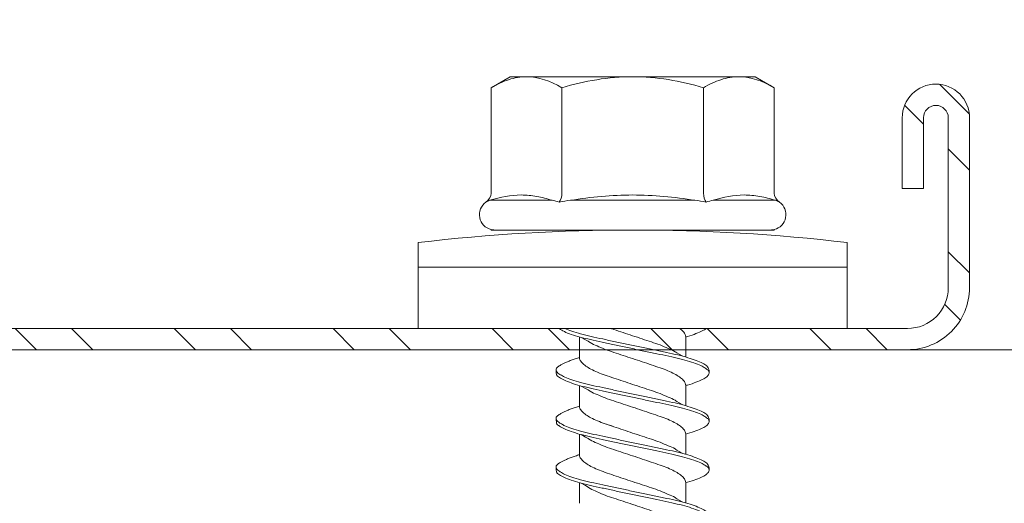
# Model space of a CAD drawing. Units: millimetres. Extents: x 305 to 19507, y 183 to 3014.
# Drawn here: x 3935 to 3963, y 759 to 772 of the extents above; entities that cross this region are included whole.
import ezdxf

# ---------------------------------------------------------------- set-up
doc = ezdxf.new("R2010")
doc.units = ezdxf.units.MM
for name, color, linetype, lineweight in [('DLS_Profil', 6, 'Continuous', 0), ('DLS_Profil_C', 130, 'Continuous', 0), ('DLS_Vida', 251, 'Continuous', 0)]:
    doc.layers.add(name, color=color, linetype=linetype, lineweight=lineweight)

# ---------------------------------------------------------------- blocks, each defined once
blk = doc.blocks.new('DLS_Profil_Omega1')
blk.add_line((-235.163, 0), (1091.136, 0))
blk = doc.blocks.new('DLS_Profil_Boardex_DC50')
h = blk.add_hatch()
h.set_pattern_fill('STEEL', color=256, scale=0.1)
h.set_pattern_definition([(45, (-138.25525, 426.21733), (-0.2245064, 0.2245064), []), (45, (-138.25525, 426.37608), (-0.2245064, 0.2245064), [])])
edge = h.paths.add_edge_path()
edge.add_line((1.995, -3.89), (1.795, -3.89))
edge.add_arc((1.795, -3.985), 0.095, 90, 270)
edge.add_line((1.795, -4.08), (2.275, -4.08))
edge.add_arc((2.275, -3.905), 0.175, -90, 0)
edge.add_line((2.45, -3.905), (2.45, -0.055))
edge.add_arc((2.275, -0.055), 0.175, 0, 90)
edge.add_line((2.275, 0.12), (1.5671, 0.12))
edge.add_arc((1.5624, -0.035), 0.155, 88.2579, 146.813)
edge.add_arc((1.2973, 0.118), 0.1516, -77.515, -26.6862, ccw=False)
edge.add_line((1.33, -0.03), (-1.3264, -0.03))
edge.add_arc((-1.2655, 0.1545), 0.1943, 208.6109, 251.7294, ccw=False)
edge.add_arc((-1.5675, -0.0567), 0.1767, 41.9677, 89.8877)
edge.add_line((-1.5671, 0.12), (-2.275, 0.12))
edge.add_arc((-2.275, -0.055), 0.175, 90, 180)
edge.add_line((-2.45, -0.055), (-2.45, -5.005))
edge.add_arc((-2.275, -5.005), 0.175, 180, 270)
edge.add_line((-2.275, -5.18), (-1.795, -5.18))
edge.add_arc((-1.795, -5.085), 0.095, -90, 90)
edge.add_line((-1.795, -4.99), (-1.995, -4.99))
edge.add_line((-1.995, -4.99), (-1.995, -5.05))
edge.add_line((-1.995, -5.05), (-1.795, -5.05))
edge.add_arc((-1.795, -5.085), 0.035, -90, 90, ccw=False)
edge.add_line((-1.795, -5.12), (-2.275, -5.12))
edge.add_arc((-2.275, -5.005), 0.115, -180, -90, ccw=False)
edge.add_line((-2.39, -5.005), (-2.39, -0.055))
edge.add_arc((-2.275, -0.055), 0.115, 90, 180, ccw=False)
edge.add_line((-2.275, 0.06), (-1.5671, 0.06))
edge.add_arc((-1.5652, -0.0454), 0.1054, 32.902, 91.0271, ccw=False)
edge.add_arc((-1.3225, 0.0771), 0.1674, 202.9343, 266.3556)
edge.add_line((-1.3332, -0.09), (1.3436, -0.09))
edge.add_arc((1.3033, 0.1146), 0.2086, -78.8536, -24.853)
edge.add_arc((1.5679, -0.0425), 0.1025, 90.4181, 137.3245, ccw=False)
edge.add_line((1.5671, 0.06), (2.275, 0.06))
edge.add_arc((2.275, -0.055), 0.115, 0, 90, ccw=False)
edge.add_line((2.39, -0.055), (2.39, -3.905))
edge.add_arc((2.275, -3.905), 0.115, -90, 0, ccw=False)
edge.add_line((2.275, -4.02), (1.795, -4.02))
edge.add_arc((1.795, -3.985), 0.035, -270, -90, ccw=False)
edge.add_line((1.795, -3.95), (1.995, -3.95))
edge.add_line((1.995, -3.95), (1.995, -3.89))
blk.add_lwpolyline([(-1.4361, 0.0615, 0.212192), (-1.5671, 0.12), (-2.275, 0.12, 0.414214), (-2.45, -0.055), (-2.45, -5.005, 0.414214), (-2.275, -5.18), (-1.795, -5.18, 1), (-1.795, -4.99), (-1.995, -4.99), (-1.995, -5.05), (-1.795, -5.05, -1), (-1.795, -5.12), (-2.275, -5.12, -0.414214), (-2.39, -5.005), (-2.39, -0.055, -0.414214), (-2.275, 0.06), (-1.5671, 0.06, -0.2592), (-1.4767, 0.0119, 0.284015)], format="xyb")
blk = doc.blocks.new('DLS_Vida_DrillexSapkali')
at = {"color": 0, "linetype": 'Continuous', "lineweight": 15}
for p, q in [((-1.732, 12.124), (-2.425, 12.124)), ((-1.732, 0), (-1.732, 12.124)), ((0, 12.124), (-1.732, 12.124)), ((-1.732, 12.124), (-1.732, 0)), ((-1.732, 0), (-1.732, 12.124)), ((0, 0), (0, 12.124)), ((-6.8, 10.062), (-7.11, 9.526)), ((-3.822, 10.062), (-6.8, 10.062)), ((-3.62, 8.34), (-3.62, 10.096)), ((-2.78, 10.062), (-2.792, 10.062)), ((-2.78, 10.062), (-2.78, 9.955)), ((-2.78, 8.169), (-2.78, 9.955)), ((-7.11, 9.526), (-7.11, 9.062)), ((-7.11, 6.062), (-7.11, 9.062)), ((-2.78, 8.872), (-2.78, 8.729)), ((-2.78, 8.729), (-2.78, 8.443)), ((-2.78, 3.682), (-2.78, 8.443)), ((-3.822, 8.062), (-6.8, 8.062)), ((-3.62, 4.305), (-3.62, 7.819)), ((0.24, 7.563), (0.819, 7.563)), ((1.613, 7.563), (2.192, 7.563)), ((2.986, 7.563), (3.565, 7.563)), ((4.359, 7.563), (4.939, 7.563)), ((-7.11, 6.062), (-7.11, 3.062)), ((0.239, 4.563), (0.809, 4.563)), ((1.612, 4.563), (2.182, 4.563)), ((2.986, 4.563), (3.555, 4.563)), ((2.986, 4.563), (3.555, 4.563)), ((4.359, 4.563), (4.929, 4.563)), ((-3.822, 4.062), (-6.8, 4.062)), ((-2.78, 2.169), (-2.78, 3.955)), ((-3.62, 2.028), (-3.62, 3.785)), ((-2.78, 3.682), (-2.78, 3.396)), ((-7.11, 3.062), (-7.11, 2.598)), ((-7.11, 2.598), (-6.8, 2.062)), ((-3.822, 2.062), (-6.8, 2.062)), ((-2.78, 2.062), (-2.792, 2.062)), ((-2.78, 2.169), (-2.78, 2.062)), ((-1.732, 0), (-2.425, 0)), ((-2.425, 0), (-1.732, 0)), ((-1.732, 0), (0, 0)), ((-1.732, 0), (0, 0))]:
    blk.add_line(p, q, dxfattribs=at)
for centre, radius, start, end in [((49.182, 6.062), 51.962, 173.3002, 186.6998), ((49.182, 6.062), 51.962, 173.3002, 186.6998), ((-3.213, 9.959), 0.433, 13.7281, 144.4321), ((-3.213, 2.165), 0.433, 215.5332, 346.2509)]:
    blk.add_arc(centre, radius, start, end, dxfattribs=at)
for points, knots in [([(-7.11, 9.062), (-7.11, 9.232), (-7.08, 9.401), (-6.972, 9.734), (-6.895, 9.899), (-6.8, 10.062)], [0, 0, 0, 0, 0.5, 0.5, 1, 1, 1, 1]), ([(-3.62, 10.096), (-3.713, 9.801), (-3.769, 9.505), (-3.769, 9.064), (-3.755, 8.917), (-3.704, 8.627), (-3.666, 8.483), (-3.62, 8.34)], [0, 0, 0, 0, 0.5, 0.5, 0.75, 0.75, 1, 1, 1, 1]), ([(0, 8.148), (0.004, 8.143), (0.034, 8.099), (0.09, 8.003), (0.169, 7.803), (0.245, 7.556), (0.315, 7.26), (0.386, 6.933), (0.463, 6.577), (0.541, 6.21), (0.62, 5.836), (0.696, 5.471), (0.768, 5.12), (0.837, 4.798), (0.914, 4.513), (0.992, 4.277), (1.066, 4.098), (1.111, 4.029), (1.132, 3.998)], [0.0540527, 0.0540527, 0.0540527, 0.0540527, 0.0630558, 0.1273032, 0.1896294, 0.2537656, 0.3160184, 0.3800405, 0.4424593, 0.5067016, 0.5690011, 0.633107, 0.6953908, 0.759452, 0.8218659, 0.8861046, 0.9483755, 1, 1, 1, 1]), ([(1.137, 8.221), (1.129, 8.215), (1.103, 8.196), (1.067, 8.152), (1.027, 8.087), (0.991, 8.021), (0.951, 7.933), (0.91, 7.831), (0.868, 7.717), (0.838, 7.624), (0.822, 7.573), (0.819, 7.563)], [0, 0, 0, 0, 0.0795762, 0.2401902, 0.3213156, 0.4307376, 0.5409359, 0.6535761, 0.7670573, 0.8755538, 0.8985204, 0.8985204, 0.8985204, 0.8985204]), ([(1.306, 8.107), (1.303, 8.112), (1.274, 8.167), (1.231, 8.202), (1.177, 8.23), (1.151, 8.224), (1.137, 8.221)], [0, 0, 0, 0, 0.0470279, 0.4920801, 0.7448018, 1, 1, 1, 1]), ([(2.459, 3.946), (2.45, 3.953), (2.417, 3.977), (2.356, 4.084), (2.278, 4.262), (2.199, 4.498), (2.122, 4.779), (2.052, 5.101), (1.982, 5.447), (1.905, 5.814), (1.827, 6.185), (1.748, 6.556), (1.671, 6.91), (1.6, 7.242), (1.531, 7.537), (1.454, 7.788), (1.379, 7.985), (1.329, 8.068), (1.306, 8.107)], [0, 0, 0, 0, 0.025187, 0.089635, 0.155947, 0.220726, 0.287396, 0.351929, 0.418303, 0.482772, 0.54911, 0.613886, 0.680552, 0.745065, 0.81142, 0.875909, 0.94227, 1, 1, 1, 1]), ([(1.308, 8.21), (1.309, 8.21), (1.333, 8.205), (1.385, 8.136), (1.463, 8.003), (1.542, 7.803), (1.618, 7.556), (1.689, 7.26), (1.759, 6.933), (1.836, 6.577), (1.914, 6.21), (1.993, 5.836), (2.069, 5.471), (2.141, 5.12), (2.21, 4.798), (2.287, 4.513), (2.365, 4.277), (2.439, 4.098), (2.485, 4.029), (2.505, 3.998)], [0, 0, 0, 0, 0.000631, 0.063056, 0.127303, 0.189629, 0.253766, 0.316018, 0.380041, 0.442459, 0.506702, 0.569001, 0.633107, 0.695391, 0.759452, 0.821866, 0.886105, 0.948375, 1, 1, 1, 1]), ([(2.51, 8.221), (2.502, 8.215), (2.477, 8.196), (2.441, 8.152), (2.4, 8.087), (2.364, 8.021), (2.324, 7.933), (2.283, 7.831), (2.241, 7.717), (2.211, 7.624), (2.195, 7.573), (2.192, 7.563)], [0, 0, 0, 0, 0.0795762, 0.2401902, 0.3213156, 0.4307376, 0.5409359, 0.6535761, 0.7670573, 0.8755538, 0.8985204, 0.8985204, 0.8985204, 0.8985204]), ([(2.679, 8.107), (2.677, 8.112), (2.647, 8.167), (2.604, 8.202), (2.551, 8.23), (2.524, 8.224), (2.51, 8.221)], [0, 0, 0, 0, 0.0470279, 0.4920801, 0.7448018, 1, 1, 1, 1]), ([(3.832, 3.946), (3.823, 3.953), (3.791, 3.977), (3.729, 4.084), (3.651, 4.262), (3.572, 4.498), (3.496, 4.779), (3.426, 5.101), (3.355, 5.447), (3.278, 5.814), (3.2, 6.185), (3.121, 6.556), (3.044, 6.91), (2.973, 7.242), (2.904, 7.537), (2.827, 7.788), (2.752, 7.985), (2.702, 8.068), (2.679, 8.107)], [0, 0, 0, 0, 0.025187, 0.089635, 0.155947, 0.220726, 0.287396, 0.351929, 0.418303, 0.482772, 0.54911, 0.613886, 0.680552, 0.745065, 0.81142, 0.875909, 0.94227, 1, 1, 1, 1]), ([(2.682, 8.21), (2.682, 8.21), (2.706, 8.205), (2.758, 8.136), (2.836, 8.003), (2.915, 7.803), (2.991, 7.556), (3.062, 7.26), (3.132, 6.933), (3.209, 6.577), (3.287, 6.21), (3.366, 5.836), (3.443, 5.471), (3.514, 5.12), (3.583, 4.798), (3.66, 4.513), (3.738, 4.277), (3.812, 4.098), (3.858, 4.029), (3.879, 3.998)], [0, 0, 0, 0, 0.000631, 0.063056, 0.127303, 0.189629, 0.253766, 0.316018, 0.380041, 0.442459, 0.506702, 0.569001, 0.633107, 0.695391, 0.759452, 0.821866, 0.886105, 0.948375, 1, 1, 1, 1]), ([(2.705, 8.197), (2.722, 8.183), (2.766, 8.123), (2.836, 8.003), (2.915, 7.803), (2.991, 7.556), (3.062, 7.26), (3.132, 6.933), (3.209, 6.577), (3.287, 6.21), (3.366, 5.836), (3.443, 5.471), (3.514, 5.12), (3.583, 4.798), (3.66, 4.513), (3.738, 4.277), (3.812, 4.098), (3.858, 4.029), (3.879, 3.998)], [0.019853, 0.019853, 0.019853, 0.019853, 0.0630558, 0.1273032, 0.1896294, 0.2537656, 0.3160184, 0.3800405, 0.4424593, 0.5067016, 0.5690011, 0.633107, 0.6953908, 0.759452, 0.8218659, 0.8861046, 0.9483755, 1, 1, 1, 1]), ([(3.884, 8.221), (3.875, 8.215), (3.85, 8.196), (3.814, 8.152), (3.773, 8.087), (3.738, 8.021), (3.697, 7.933), (3.656, 7.831), (3.615, 7.717), (3.584, 7.624), (3.568, 7.573), (3.565, 7.563)], [0, 0, 0, 0, 0.0795762, 0.2401902, 0.3213156, 0.4307376, 0.5409359, 0.6535761, 0.7670573, 0.8755538, 0.8985204, 0.8985204, 0.8985204, 0.8985204]), ([(4.053, 8.107), (4.05, 8.112), (4.02, 8.167), (3.977, 8.202), (3.924, 8.23), (3.897, 8.224), (3.884, 8.221)], [0, 0, 0, 0, 0.0470279, 0.4920801, 0.7448018, 1, 1, 1, 1]), ([(5.206, 3.946), (5.196, 3.953), (5.164, 3.977), (5.102, 4.084), (5.024, 4.262), (4.945, 4.498), (4.869, 4.779), (4.799, 5.101), (4.728, 5.447), (4.651, 5.814), (4.573, 6.185), (4.494, 6.556), (4.418, 6.91), (4.347, 7.242), (4.277, 7.537), (4.2, 7.788), (4.125, 7.985), (4.076, 8.068), (4.053, 8.107)], [0, 0, 0, 0, 0.025187, 0.089635, 0.155947, 0.220726, 0.287396, 0.351929, 0.418303, 0.482772, 0.54911, 0.613886, 0.680552, 0.745065, 0.81142, 0.875909, 0.94227, 1, 1, 1, 1]), ([(4.055, 8.21), (4.055, 8.21), (4.079, 8.205), (4.132, 8.136), (4.21, 8.003), (4.289, 7.803), (4.365, 7.556), (4.435, 7.26), (4.505, 6.933), (4.582, 6.577), (4.661, 6.21), (4.74, 5.836), (4.816, 5.471), (4.887, 5.12), (4.957, 4.798), (5.033, 4.513), (5.111, 4.277), (5.186, 4.098), (5.231, 4.029), (5.252, 3.998)], [0, 0, 0, 0, 0.000631, 0.063056, 0.127303, 0.189629, 0.253766, 0.316018, 0.380041, 0.442459, 0.506702, 0.569001, 0.633107, 0.695391, 0.759452, 0.821866, 0.886105, 0.948375, 1, 1, 1, 1]), ([(-7.11, 6.062), (-7.11, 6.401), (-7.08, 6.744), (-6.972, 7.411), (-6.894, 7.739), (-6.8, 8.062)], [0, 0, 0, 0, 0.5, 0.5, 1, 1, 1, 1]), ([(-3.62, 7.819), (-3.713, 7.237), (-3.769, 6.652), (-3.769, 5.77), (-3.755, 5.475), (-3.704, 4.888), (-3.666, 4.596), (-3.62, 4.305)], [0, 0, 0, 0, 0.5, 0.5, 0.75, 0.75, 1, 1, 1, 1]), ([(1.086, 3.946), (1.077, 3.953), (1.044, 3.977), (0.982, 4.084), (0.904, 4.262), (0.825, 4.498), (0.749, 4.779), (0.679, 5.101), (0.609, 5.447), (0.532, 5.814), (0.453, 6.185), (0.374, 6.556), (0.298, 6.91), (0.227, 7.242), (0.157, 7.537), (0.081, 7.788), (0.028, 7.926), (0.001, 7.983), (0, 7.985)], [0, 0, 0, 0, 0.0251867, 0.0896345, 0.1559466, 0.2207256, 0.2873965, 0.3519286, 0.4183026, 0.4827722, 0.5491095, 0.6138857, 0.6805521, 0.7450646, 0.8114195, 0.8759089, 0.9422696, 0.9438269, 0.9438269, 0.9438269, 0.9438269]), ([(3.832, 3.946), (3.823, 3.953), (3.791, 3.977), (3.729, 4.084), (3.651, 4.262), (3.572, 4.498), (3.496, 4.779), (3.426, 5.101), (3.355, 5.447), (3.278, 5.814), (3.2, 6.185), (3.121, 6.556), (3.044, 6.91), (2.973, 7.242), (2.904, 7.537), (2.827, 7.788), (2.76, 7.963), (2.719, 8.038), (2.705, 8.064)], [0, 0, 0, 0, 0.0251867, 0.0896345, 0.1559466, 0.2207256, 0.2873965, 0.3519286, 0.4183026, 0.4827722, 0.5491095, 0.6138857, 0.6805521, 0.7450646, 0.8114195, 0.8759089, 0.9422696, 0.9786945, 0.9786945, 0.9786945, 0.9786945]), ([(0.253, 7.515), (0.364, 7.313), (0.431, 7.233), (0.486, 7.073), (0.594, 6.847), (0.675, 6.594), (0.762, 6.332), (0.852, 6.061), (0.941, 5.793), (1.03, 5.531), (1.112, 5.286), (1.193, 5.066), (1.28, 4.882), (1.369, 4.734), (1.459, 4.629), (1.542, 4.568), (1.59, 4.565), (1.612, 4.563)], [0.0046437, 0.0046437, 0.0046437, 0.0046437, 0.0352634, 0.1048323, 0.1764445, 0.245064, 0.3156689, 0.3842468, 0.4547277, 0.5242974, 0.5959126, 0.6645017, 0.7350747, 0.803639, 0.8741048, 0.9436747, 1, 1, 1, 1]), ([(2.159, 4.647), (2.064, 4.817), (2, 4.896), (1.945, 5.054), (1.837, 5.28), (1.756, 5.533), (1.669, 5.795), (1.58, 6.066), (1.49, 6.334), (1.401, 6.596), (1.319, 6.841), (1.239, 7.061), (1.152, 7.245), (1.062, 7.393), (0.972, 7.497), (0.89, 7.559), (0.841, 7.562), (0.819, 7.563)], [0.006526, 0.006526, 0.006526, 0.006526, 0.0352634, 0.1048323, 0.1764445, 0.245064, 0.3156689, 0.3842468, 0.4547277, 0.5242974, 0.5959126, 0.6645017, 0.7350747, 0.803639, 0.8741048, 0.9436747, 1, 1, 1, 1]), ([(1.626, 7.515), (1.738, 7.313), (1.804, 7.233), (1.859, 7.073), (1.968, 6.847), (2.048, 6.594), (2.135, 6.332), (2.225, 6.061), (2.314, 5.793), (2.403, 5.531), (2.485, 5.286), (2.566, 5.066), (2.653, 4.882), (2.743, 4.734), (2.832, 4.629), (2.915, 4.568), (2.964, 4.565), (2.986, 4.563)], [0.0046437, 0.0046437, 0.0046437, 0.0046437, 0.0352634, 0.1048323, 0.1764445, 0.245064, 0.3156689, 0.3842468, 0.4547277, 0.5242974, 0.5959126, 0.6645017, 0.7350747, 0.803639, 0.8741048, 0.9436747, 1, 1, 1, 1]), ([(3.532, 4.647), (3.438, 4.817), (3.373, 4.896), (3.319, 5.054), (3.21, 5.28), (3.13, 5.533), (3.043, 5.795), (2.953, 6.066), (2.863, 6.334), (2.774, 6.596), (2.693, 6.841), (2.612, 7.061), (2.525, 7.245), (2.435, 7.393), (2.346, 7.497), (2.263, 7.559), (2.214, 7.562), (2.192, 7.563)], [0.006526, 0.006526, 0.006526, 0.006526, 0.0352634, 0.1048323, 0.1764445, 0.245064, 0.3156689, 0.3842468, 0.4547277, 0.5242974, 0.5959126, 0.6645017, 0.7350747, 0.803639, 0.8741048, 0.9436747, 1, 1, 1, 1]), ([(2.999, 7.515), (3.111, 7.313), (3.177, 7.233), (3.232, 7.073), (3.341, 6.847), (3.421, 6.594), (3.508, 6.332), (3.598, 6.061), (3.688, 5.793), (3.777, 5.531), (3.858, 5.286), (3.939, 5.066), (4.026, 4.882), (4.116, 4.734), (4.205, 4.629), (4.288, 4.568), (4.337, 4.565), (4.359, 4.563)], [0.0046437, 0.0046437, 0.0046437, 0.0046437, 0.0352634, 0.1048323, 0.1764445, 0.245064, 0.3156689, 0.3842468, 0.4547277, 0.5242974, 0.5959126, 0.6645017, 0.7350747, 0.803639, 0.8741048, 0.9436747, 1, 1, 1, 1]), ([(4.905, 4.647), (4.811, 4.817), (4.746, 4.896), (4.692, 5.054), (4.583, 5.28), (4.503, 5.533), (4.416, 5.795), (4.326, 6.066), (4.237, 6.334), (4.148, 6.596), (4.066, 6.841), (3.985, 7.061), (3.898, 7.245), (3.808, 7.393), (3.719, 7.497), (3.636, 7.559), (3.587, 7.562), (3.565, 7.563)], [0.006526, 0.006526, 0.006526, 0.006526, 0.0352634, 0.1048323, 0.1764445, 0.245064, 0.3156689, 0.3842468, 0.4547277, 0.5242974, 0.5959126, 0.6645017, 0.7350747, 0.803639, 0.8741048, 0.9436747, 1, 1, 1, 1]), ([(4.372, 7.515), (4.484, 7.313), (4.551, 7.233), (4.606, 7.073), (4.714, 6.847), (4.795, 6.594), (4.882, 6.332), (4.971, 6.061), (5.061, 5.793), (5.15, 5.531), (5.232, 5.286), (5.312, 5.066), (5.399, 4.882), (5.489, 4.734), (5.579, 4.629), (5.661, 4.568), (5.71, 4.565), (5.732, 4.563)], [0.0046437, 0.0046437, 0.0046437, 0.0046437, 0.0352634, 0.1048323, 0.1764445, 0.245064, 0.3156689, 0.3842468, 0.4547277, 0.5242974, 0.5959126, 0.6645017, 0.7350747, 0.803639, 0.8741048, 0.9436747, 1, 1, 1, 1]), ([(0.786, 4.647), (0.691, 4.817), (0.627, 4.896), (0.572, 5.054), (0.464, 5.28), (0.383, 5.533), (0.296, 5.795), (0.206, 6.066), (0.117, 6.334), (0.048, 6.538), (0.01, 6.65), (0, 6.68)], [0.006526, 0.006526, 0.006526, 0.006526, 0.0352634, 0.1048323, 0.1764445, 0.245064, 0.3156689, 0.3842468, 0.4547277, 0.5242974, 0.5490911, 0.5490911, 0.5490911, 0.5490911]), ([(3.532, 4.647), (3.438, 4.817), (3.373, 4.896), (3.319, 5.054), (3.21, 5.28), (3.13, 5.533), (3.043, 5.795), (2.953, 6.066), (2.863, 6.334), (2.779, 6.582), (2.728, 6.734), (2.705, 6.802)], [0.006526, 0.006526, 0.006526, 0.006526, 0.0352634, 0.1048323, 0.1764445, 0.245064, 0.3156689, 0.3842468, 0.4547277, 0.5242974, 0.5845513, 0.5845513, 0.5845513, 0.5845513]), ([(-6.8, 4.062), (-6.894, 4.388), (-6.973, 4.721), (-7.081, 5.388), (-7.11, 5.724), (-7.11, 6.062)], [0, 0, 0, 0, 0.5, 0.5, 1, 1, 1, 1]), ([(0, 4.736), (0.029, 4.696), (0.087, 4.628), (0.168, 4.568), (0.217, 4.565), (0.239, 4.563)], [0.8072081, 0.8072081, 0.8072081, 0.8072081, 0.8741048, 0.9436747, 1, 1, 1, 1]), ([(2.705, 4.799), (2.717, 4.779), (2.76, 4.714), (2.832, 4.629), (2.915, 4.568), (2.964, 4.565), (2.986, 4.563)], [0.7747596, 0.7747596, 0.7747596, 0.7747596, 0.803639, 0.8741048, 0.9436747, 1, 1, 1, 1]), ([(0, 3.978), (0.023, 4.006), (0.073, 4.092), (0.148, 4.267), (0.205, 4.436), (0.235, 4.546), (0.239, 4.563)], [0.147161, 0.147161, 0.147161, 0.147161, 0.3645337, 0.6022444, 0.8468262, 0.8926811, 0.8926811, 0.8926811, 0.8926811]), ([(1.327, 3.938), (1.34, 3.947), (1.377, 3.973), (1.443, 4.085), (1.522, 4.267), (1.578, 4.436), (1.608, 4.546), (1.612, 4.563)], [0, 0, 0, 0, 0.1191986, 0.3645337, 0.6022444, 0.8468262, 0.8926811, 0.8926811, 0.8926811, 0.8926811]), ([(2.7, 3.938), (2.713, 3.947), (2.75, 3.973), (2.816, 4.085), (2.895, 4.267), (2.952, 4.436), (2.981, 4.546), (2.986, 4.563)], [0, 0, 0, 0, 0.1191986, 0.3645337, 0.6022444, 0.8468262, 0.8926811, 0.8926811, 0.8926811, 0.8926811]), ([(2.7, 3.938), (2.713, 3.947), (2.75, 3.973), (2.816, 4.085), (2.895, 4.267), (2.952, 4.436), (2.981, 4.546), (2.986, 4.563)], [0, 0, 0, 0, 0.1191986, 0.3645337, 0.6022444, 0.8468262, 0.8926811, 0.8926811, 0.8926811, 0.8926811]), ([(4.074, 3.938), (4.086, 3.947), (4.124, 3.973), (4.189, 4.085), (4.268, 4.267), (4.325, 4.436), (4.354, 4.546), (4.359, 4.563)], [0, 0, 0, 0, 0.1191986, 0.3645337, 0.6022444, 0.8468262, 0.8926811, 0.8926811, 0.8926811, 0.8926811]), ([(4.074, 3.938), (4.086, 3.947), (4.124, 3.973), (4.189, 4.085), (4.268, 4.267), (4.325, 4.436), (4.354, 4.546), (4.359, 4.563)], [0, 0, 0, 0, 0.1191986, 0.3645337, 0.6022444, 0.8468262, 0.8926811, 0.8926811, 0.8926811, 0.8926811]), ([(-7.11, 3.062), (-7.11, 3.232), (-7.08, 3.401), (-6.972, 3.734), (-6.895, 3.899), (-6.8, 4.062)], [0, 0, 0, 0, 0.5, 0.5, 1, 1, 1, 1]), ([(1.132, 3.998), (1.137, 3.989), (1.167, 3.937), (1.219, 3.904), (1.276, 3.89), (1.315, 3.926), (1.327, 3.938)], [0, 0, 0, 0, 0.073204, 0.439618, 0.816535, 1, 1, 1, 1]), ([(2.505, 3.998), (2.51, 3.989), (2.541, 3.937), (2.593, 3.904), (2.65, 3.89), (2.688, 3.926), (2.7, 3.938)], [0, 0, 0, 0, 0.073204, 0.439618, 0.816535, 1, 1, 1, 1]), ([(3.879, 3.998), (3.884, 3.989), (3.914, 3.937), (3.966, 3.904), (4.023, 3.89), (4.061, 3.926), (4.074, 3.938)], [0, 0, 0, 0, 0.073204, 0.439618, 0.816535, 1, 1, 1, 1]), ([(3.879, 3.998), (3.884, 3.989), (3.914, 3.937), (3.966, 3.904), (4.023, 3.89), (4.061, 3.926), (4.074, 3.938)], [0, 0, 0, 0, 0.073204, 0.439618, 0.816535, 1, 1, 1, 1]), ([(-3.62, 3.785), (-3.713, 3.498), (-3.769, 3.209), (-3.769, 2.768), (-3.755, 2.62), (-3.704, 2.324), (-3.666, 2.176), (-3.62, 2.028)], [0, 0, 0, 0, 0.5, 0.5, 0.75, 0.75, 1, 1, 1, 1])]:
    blk.add_open_spline(points, degree=3, knots=knots, dxfattribs=at)
for points in [[(-3.822, 10.062), (-3.718, 10.062), (-3.624, 10.128), (-3.565, 10.211)], [(-3.565, 10.211), (-3.591, 10.174), (-3.608, 10.136), (-3.62, 10.096)], [(-2.78, 9.955), (-2.78, 9.991), (-2.783, 10.027), (-2.792, 10.062)], [(-6.8, 8.062), (-6.989, 8.389), (-7.11, 8.721), (-7.11, 9.062)], [(-3.822, 8.062), (-3.718, 8.062), (-3.624, 8.095), (-3.565, 8.137)], [(-3.62, 8.34), (-3.608, 8.272), (-3.591, 8.204), (-3.565, 8.137)], [(-3.565, 8.137), (-3.591, 8.032), (-3.608, 7.926), (-3.62, 7.819)], [(-3.62, 4.305), (-3.608, 4.198), (-3.591, 4.092), (-3.565, 3.988)], [(-3.822, 4.062), (-3.718, 4.062), (-3.624, 4.029), (-3.565, 3.988)], [(-3.565, 3.988), (-3.591, 3.92), (-3.608, 3.853), (-3.62, 3.785)], [(-6.8, 2.062), (-6.989, 2.389), (-7.11, 2.721), (-7.11, 3.062)], [(-3.822, 2.062), (-3.718, 2.062), (-3.624, 1.996), (-3.565, 1.913)], [(-3.62, 2.028), (-3.608, 1.989), (-3.591, 1.95), (-3.565, 1.913)], [(-2.78, 2.169), (-2.78, 2.133), (-2.783, 2.098), (-2.792, 2.062)]]:
    blk.add_open_spline(points, degree=3, dxfattribs=at)
for points in [[(1.175, 8.225), (1.228, 8.223), (1.289, 8.214), (1.308, 8.21)], [(2.548, 8.225), (2.601, 8.223), (2.662, 8.214), (2.682, 8.21)], [(3.921, 8.225), (3.975, 8.223), (4.036, 8.214), (4.055, 8.21)], [(1.086, 3.946), (1.138, 3.92), (1.181, 3.904), (1.256, 3.899)], [(2.459, 3.946), (2.511, 3.92), (2.554, 3.904), (2.629, 3.899)], [(3.832, 3.946), (3.885, 3.92), (3.927, 3.904), (4.002, 3.899)], [(3.832, 3.946), (3.885, 3.92), (3.927, 3.904), (4.002, 3.899)]]:
    blk.add_spline(points, degree=3, dxfattribs=at)
blk = doc.blocks.new('DLS_Set_Profil_Plan1')
at = {"layer": 'DLS_Profil_C', "xscale": 10.00000000000001, "yscale": 10.00000000000001, "zscale": 10.00000000000001, "rotation": 90}
blk.add_blockref('DLS_Profil_Boardex_DC50', (-49.75, 122.9), dxfattribs=at)
at = {"layer": 'DLS_Vida', "xscale": -1.000000000000001, "rotation": 90}
blk.add_blockref('DLS_Vida_DrillexSapkali', (-1.405, 99), dxfattribs=at)

msp = doc.modelspace()

# ---------------------------------------------------------------- block references
at = {"layer": 'DLS_Profil'}
msp.add_blockref('DLS_Profil_Omega1', (3896.059, 763.086), dxfattribs=at)

# ---------------------------------------------------------------- next in the draw order: block references
msp.add_blockref('DLS_Set_Profil_Plan1', (3960.172, 664.686))

doc.saveas('drawing.dxf')
